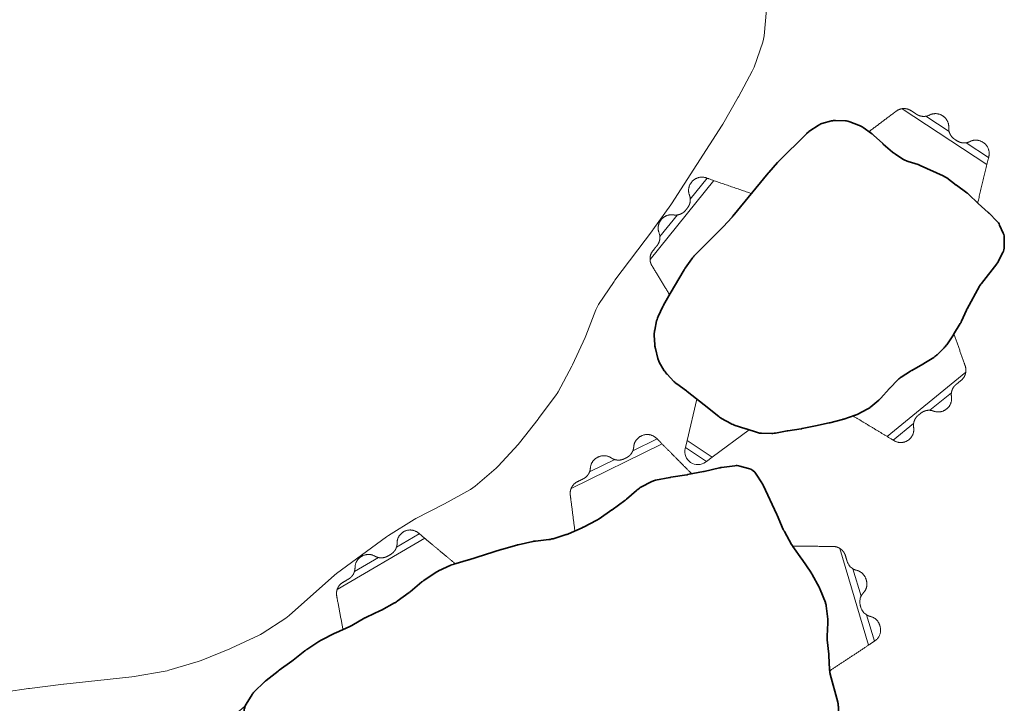
# Model space of a CAD drawing. Units: metres. Extents: x -6.6 to 7.5, y 1.2 to 5.
# Drawn here: x 0.4 to 0.7, y 3.6 to 3.8 of the extents above; entities that cross this region are included whole.
import ezdxf

# ---------------------------------------------------------------- set-up
doc = ezdxf.new("R2010")
doc.units = ezdxf.units.M
doc.header["$LTSCALE"] = 0.1
for name, color, linetype, lineweight in [('Keine', 7, 'Continuous', 9), ('Sichtbare Kanten(DIN)', 7, 'Continuous', 35), ('Teile', 7, 'Continuous', 5)]:
    doc.layers.add(name, color=color, linetype=linetype, lineweight=lineweight)
doc.layers.add('Nocken VS', color=7, linetype='Continuous', lineweight=5, true_color=0x777777)

# ---------------------------------------------------------------- blocks, each defined once
blk = doc.blocks.new('Gruppe-94')
at = {"layer": 'Nocken VS'}
for p, q in [((0.6021, 3.65824), (0.59464, 3.65459)), ((0.57566, 3.64302), (0.60364, 3.65669)), ((0.58909, 3.65188), (0.5813, 3.64808)), ((0.52894, 3.6291), (0.52195, 3.62501)), ((0.50369, 3.61191), (0.53063, 3.62769)), ((0.51641, 3.62177), (0.50901, 3.61743)), ((0.65829, 3.62459), (0.66713, 3.59486)), ((0.66483, 3.60988), (0.66232, 3.61831)), ((0.66894, 3.59605), (0.66653, 3.60414)), ((0.47646, 3.53871), (0.46523, 3.56772)), ((0.46354, 3.56633), (0.46655, 3.55856)), ((0.46877, 3.55284), (0.47191, 3.54474)), ((0.65371, 3.5371), (0.62885, 3.51821)), ((0.64225, 3.5258), (0.64909, 3.53099)), ((0.6307, 3.51702), (0.63714, 3.52191)), ((0.5072, 3.4949), (0.4999, 3.5006)), ((0.49922, 3.4985), (0.50533, 3.49373)), ((0.58388, 3.49572), (0.55453, 3.48506)), ((0.56971, 3.48837), (0.57764, 3.49125)), ((0.55594, 3.48337), (0.56367, 3.48618))]:
    blk.add_line(p, q, dxfattribs=at)
at = {"layer": 'Nocken VS', "flags": 128}
blk.add_lwpolyline([(0.51791, 3.5016), (0.5072, 3.4949), (0.50533, 3.49373), (0.50504, 3.49356, -0.700208), (0.49912, 3.49818), (0.49922, 3.4985), (0.4999, 3.5006), (0.50412, 3.51359)], format="xyb", dxfattribs=at)
at = {"layer": 'Nocken VS'}
for points, weights, knots in [([(0.57681, 3.62994), (0.57681, 3.62994), (0.57681, 3.62994), (0.5761, 3.63547), (0.57539, 3.641), (0.57526, 3.64204), (0.57566, 3.64302), (0.57578, 3.64332), (0.57613, 3.6439), (0.57663, 3.64445), (0.57726, 3.64493), (0.57847, 3.64552), (0.57968, 3.64611), (0.58032, 3.6466), (0.58082, 3.64716), (0.58118, 3.64777), (0.5813, 3.64808), (0.58153, 3.64865), (0.58157, 3.64926), (0.58173, 3.65157), (0.58381, 3.65258), (0.5839, 3.65263), (0.584, 3.65268), (0.58607, 3.65369), (0.58799, 3.6524), (0.5885, 3.65206), (0.58909, 3.65188), (0.58941, 3.65179), (0.59011, 3.6517), (0.59086, 3.65175), (0.59164, 3.65196), (0.59232, 3.65229), (0.59301, 3.65263), (0.59365, 3.65311), (0.59415, 3.65368), (0.59451, 3.65428), (0.59464, 3.65459), (0.59486, 3.65517), (0.5949, 3.65578), (0.59506, 3.65808), (0.59714, 3.6591), (0.59723, 3.65914), (0.59733, 3.65919), (0.59991, 3.66045), (0.60193, 3.65841), (0.60734, 3.65296), (0.61275, 3.6475)], [1, 1, 1, 1, 1, 0.967075137167, 1, 1, 1, 1, 1, 1, 1, 1, 1, 1, 1, 0.98842695013, 1, 0.866025403785, 1, 1, 1, 0.866025403784, 1, 0.988426950126, 1, 1, 1, 1, 1, 1, 1, 1, 1, 1, 1, 0.988426950126, 1, 0.866025403785, 1, 1, 1, 0.812742760778, 1, 1, 1], [0, 0, 0, 0.000022, 0.000022, 0.183359, 0.183359, 0.216845, 0.216845, 0.227508, 0.238171, 0.248835, 0.259498, 0.286725, 0.297443, 0.308161, 0.318879, 0.329597, 0.329597, 0.348886, 0.348886, 0.412466, 0.412466, 0.415892, 0.415892, 0.479471, 0.479471, 0.498761, 0.498761, 0.509479, 0.520197, 0.530915, 0.541632, 0.552437, 0.563155, 0.573873, 0.584591, 0.595309, 0.595309, 0.614598, 0.614598, 0.678178, 0.678178, 0.681604, 0.681604, 0.75569, 0.75569, 1, 1, 1]), ([(0.50548, 3.59965), (0.50548, 3.59966), (0.50548, 3.59966), (0.50452, 3.60481), (0.50356, 3.60995), (0.50338, 3.61095), (0.50369, 3.61191), (0.50379, 3.61222), (0.5041, 3.61283), (0.50455, 3.61342), (0.50515, 3.61395), (0.50634, 3.61465), (0.50753, 3.61535), (0.50813, 3.61587), (0.50859, 3.61647), (0.50891, 3.61711), (0.50901, 3.61743), (0.50919, 3.61802), (0.50919, 3.61863), (0.50917, 3.62094), (0.51117, 3.62211), (0.51122, 3.62214), (0.51128, 3.62217), (0.51327, 3.62334), (0.51528, 3.6222), (0.51581, 3.6219), (0.51641, 3.62177), (0.51674, 3.6217), (0.51745, 3.62167), (0.5182, 3.62177), (0.51895, 3.62203), (0.51972, 3.62248), (0.52048, 3.62293), (0.52108, 3.62346), (0.52154, 3.62406), (0.52185, 3.62469), (0.52195, 3.62501), (0.52213, 3.6256), (0.52213, 3.62621), (0.52212, 3.62852), (0.52411, 3.62969), (0.52653, 3.63111), (0.52869, 3.62931), (0.53434, 3.62459), (0.54, 3.61988)], [1, 1, 1, 1, 1, 0.969407797586, 1, 1, 1, 1, 1, 1, 1, 1, 1, 1, 1, 0.988426950127, 1, 0.866025403784, 1, 1, 1, 0.866025403783, 1, 0.988426950127, 1, 1, 1, 1, 1, 1, 1, 1, 1, 1, 1, 0.988426940794, 1, 0.866188556305, 1, 0.818144079082, 1, 1, 1], [0, 0, 0, 0.000046, 0.000046, 0.176957, 0.176957, 0.210124, 0.210124, 0.221075, 0.232025, 0.242976, 0.253926, 0.283102, 0.294038, 0.304973, 0.315908, 0.326843, 0.326843, 0.34641, 0.34641, 0.410901, 0.410901, 0.413025, 0.413025, 0.477517, 0.477517, 0.497083, 0.497083, 0.508018, 0.518953, 0.529888, 0.540824, 0.555497, 0.566504, 0.57751, 0.588517, 0.599523, 0.599523, 0.619333, 0.619333, 0.684588, 0.684588, 0.759675, 0.759675, 1, 1, 1]), ([(0.64377, 3.62527), (0.65, 3.62523), (0.65622, 3.62518), (0.65734, 3.62517), (0.65829, 3.62459)], [1, 1, 1, 0.963069467351, 1], [0.0002775, 0.0002775, 0.0002775, 0.6645739, 0.6645739, 0.7795, 0.7795, 0.7795]), ([(0.66232, 3.61831), (0.66285, 3.61799), (0.66344, 3.61785), (0.66569, 3.61731), (0.66635, 3.6151), (0.6664, 3.61493), (0.66645, 3.61476), (0.66711, 3.61255), (0.66552, 3.61087), (0.6651, 3.61043), (0.66483, 3.60988)], [1, 0.988426950127, 1, 0.866025403784, 1, 1, 1, 0.866025403784, 1, 0.988426950127, 1], [0, 0, 0, 0.1126, 0.1126, 0.483733, 0.483733, 0.516267, 0.516267, 0.8874, 0.8874, 1, 1, 1]), ([(0.66653, 3.60414), (0.66706, 3.60382), (0.66766, 3.60368), (0.6699, 3.60314), (0.67056, 3.60093), (0.67061, 3.60076), (0.67066, 3.60059), (0.6715, 3.59775), (0.66904, 3.59612), (0.6621, 3.59152), (0.65517, 3.58693)], [1, 0.988426950127, 1, 0.866025403784, 1, 1, 1, 0.803736242177, 1, 1, 1], [0, 0, 0, 0.0450178, 0.0450178, 0.193398, 0.193398, 0.2064053, 0.2064053, 0.3829735, 0.3829735, 0.9999739, 0.9999739, 0.9999739]), ([(0.48987, 3.53884), (0.48418, 3.53856), (0.47848, 3.53827), (0.47741, 3.53822), (0.47646, 3.53871), (0.47618, 3.53886), (0.47563, 3.53926), (0.47511, 3.5398), (0.47469, 3.54047), (0.47421, 3.54171), (0.47373, 3.54295), (0.47331, 3.54362), (0.47279, 3.54417), (0.47221, 3.54459), (0.47191, 3.54474), (0.47136, 3.54501), (0.47075, 3.5451), (0.46847, 3.54546), (0.46764, 3.54761), (0.46759, 3.54773), (0.46755, 3.54784), (0.46671, 3.54999), (0.46816, 3.55179), (0.46855, 3.55227), (0.46877, 3.55284), (0.46889, 3.55316), (0.46903, 3.55385), (0.46905, 3.5546), (0.46891, 3.55539), (0.46864, 3.55608), (0.46838, 3.55677), (0.46795, 3.55746), (0.46742, 3.558), (0.46686, 3.55841), (0.46655, 3.55856), (0.466, 3.55883), (0.4654, 3.55893), (0.46311, 3.55928), (0.46228, 3.56144), (0.46224, 3.56155), (0.46219, 3.56167), (0.46115, 3.56436), (0.46338, 3.5662), (0.46939, 3.57115), (0.4754, 3.57611)], [1, 1, 1, 0.966224187982, 1, 1, 1, 1, 1, 1, 1, 1, 1, 1, 1, 0.988426950126, 1, 0.866025403785, 1, 1, 1, 0.866025403784, 1, 0.988426950126, 1, 1, 1, 1, 1, 1, 1, 1, 1, 1, 1, 0.988426950127, 1, 0.866025403786, 1, 1, 1, 0.810802363324, 1, 1, 1], [0, 0, 0, 0.18765, 0.18765, 0.221565, 0.221565, 0.232231, 0.242897, 0.253562, 0.264228, 0.291043, 0.301694, 0.312344, 0.322995, 0.333646, 0.333646, 0.352703, 0.352703, 0.415515, 0.415515, 0.419365, 0.419365, 0.482177, 0.482177, 0.501234, 0.501234, 0.511823, 0.522411, 0.533, 0.543588, 0.5537, 0.564289, 0.574877, 0.585466, 0.596054, 0.596054, 0.615111, 0.615111, 0.677924, 0.677924, 0.681773, 0.681773, 0.755304, 0.755304, 1, 1, 1]), ([(0.65046, 3.54905), (0.65203, 3.54406), (0.6536, 3.53906), (0.6539, 3.5381), (0.65371, 3.5371), (0.65365, 3.53679), (0.65341, 3.53615), (0.65304, 3.53551), (0.6525, 3.53491), (0.6514, 3.53407), (0.6503, 3.53324), (0.64977, 3.53264), (0.64939, 3.53199), (0.64915, 3.53132), (0.64909, 3.53099), (0.64898, 3.53038), (0.64905, 3.52978), (0.64934, 3.52748), (0.64751, 3.52609), (0.64745, 3.52605), (0.6474, 3.52601), (0.64556, 3.52461), (0.64343, 3.5255), (0.64287, 3.52574), (0.64225, 3.5258), (0.64192, 3.52583), (0.64122, 3.52578), (0.64049, 3.52559), (0.63977, 3.52523), (0.63906, 3.52469), (0.63836, 3.52416), (0.63783, 3.52357), (0.63744, 3.52291), (0.6372, 3.52225), (0.63714, 3.52191), (0.63703, 3.52131), (0.63711, 3.5207), (0.6374, 3.51841), (0.63556, 3.51701), (0.63333, 3.51531), (0.63097, 3.51684), (0.62479, 3.52085), (0.61861, 3.52486), (0.61861, 3.52486), (0.61861, 3.52486)], [1, 1, 1, 0.969407797584, 1, 1, 1, 1, 1, 1, 1, 1, 1, 1, 1, 0.988426950126, 1, 0.866025403782, 1, 1, 1, 0.866025403784, 1, 0.988426950127, 1, 1, 1, 1, 1, 1, 1, 1, 1, 1, 1, 0.988426940796, 1, 0.866188556304, 1, 0.818144079081, 1, 1, 1, 1, 1], [0, 0, 0, 0.178796, 0.178796, 0.212335, 0.212335, 0.223409, 0.234483, 0.245556, 0.25663, 0.286134, 0.297192, 0.30825, 0.319308, 0.330366, 0.330366, 0.350152, 0.350152, 0.415368, 0.415368, 0.417517, 0.417517, 0.482732, 0.482732, 0.502519, 0.502519, 0.513512, 0.524506, 0.535499, 0.546493, 0.561149, 0.572072, 0.582994, 0.593917, 0.604839, 0.604839, 0.624382, 0.624382, 0.688762, 0.688762, 0.762841, 0.762841, 0.999976, 0.999976, 1, 1, 1]), ([(0.58433, 3.50809), (0.58434, 3.50286), (0.58435, 3.49762), (0.58436, 3.49661), (0.58388, 3.49572), (0.58372, 3.49543), (0.58331, 3.49489), (0.58276, 3.49439), (0.58207, 3.49398), (0.58077, 3.49351), (0.57947, 3.49304), (0.57879, 3.49262), (0.57823, 3.49212), (0.5778, 3.49155), (0.57764, 3.49125), (0.57736, 3.49071), (0.57725, 3.4901), (0.57685, 3.48783), (0.57468, 3.48704), (0.57251, 3.48625), (0.57074, 3.48774), (0.57027, 3.48813), (0.56971, 3.48837), (0.56964, 3.4884), (0.5695, 3.48845), (0.56913, 3.48857), (0.56845, 3.48868), (0.56777, 3.48867), (0.5671, 3.48855), (0.56633, 3.48826), (0.5655, 3.48796), (0.56481, 3.48755), (0.56425, 3.48704), (0.56383, 3.48648), (0.56367, 3.48618), (0.56339, 3.48563), (0.56328, 3.48503), (0.56288, 3.48276), (0.56071, 3.48197), (0.56064, 3.48195), (0.56058, 3.48192), (0.55794, 3.48096), (0.55614, 3.48313), (0.55143, 3.48879), (0.54673, 3.49445)], [1, 1, 1, 0.969407797583, 1, 1, 1, 1, 1, 1, 1, 1, 1, 1, 1, 0.988426950128, 1, 0.866025403783, 1, 0.866188556303, 1, 0.988426940794, 1, 1, 1, 1, 1, 1, 1, 1, 1, 1, 1, 1, 1, 0.988426950128, 1, 0.866025403786, 1, 1, 1, 0.818144079082, 1, 1, 1], [0, 0, 0, 0.280215, 0.280215, 0.332759, 0.332759, 0.350107, 0.367455, 0.384803, 0.402151, 0.448372, 0.465695, 0.483019, 0.500343, 0.517666, 0.517666, 0.548664, 0.548664, 0.650831, 0.650831, 0.75294, 0.75294, 0.783937, 0.783937, 0.7878, 0.791663, 0.795525, 0.799388, 0.803251, 0.807113, 0.813248, 0.817849, 0.82245, 0.827052, 0.831653, 0.831653, 0.839934, 0.839934, 0.86723, 0.86723, 0.868129, 0.868129, 0.89952, 0.89952, 1, 1, 1])]:
    blk.add_rational_spline(points, weights, degree=2, knots=knots, dxfattribs=at)
for points, degree in [([(0.64377, 3.62527), (0.64377, 3.62527), (0.64377, 3.62527)], 2), ([(0.66459, 3.60698), (0.66475, 3.60643)], 1), ([(0.65517, 3.58693), (0.65517, 3.58693), (0.65517, 3.58693)], 2)]:
    blk.add_open_spline(points, degree=degree, dxfattribs=at)
for points, degree, knots in [([(0.65829, 3.62459), (0.65857, 3.62441), (0.65908, 3.62397), (0.65955, 3.62339), (0.65992, 3.62268), (0.66028, 3.62146), (0.66054, 3.6206)], 2, [0.7795, 0.7795, 0.7795, 0.814091, 0.848682, 0.883273, 0.9178641, 1, 1, 1]), ([(0.66054, 3.6206), (0.66068, 3.62012), (0.66093, 3.61964), (0.66157, 3.61885), (0.66193, 3.61854), (0.66232, 3.61831)], 3, [-0.2846212, -0.2846212, -0.2846212, -0.2846212, -0.1338156, -0.1338156, 0, 0, 0, 0]), ([(0.66483, 3.60988), (0.66463, 3.60947), (0.66449, 3.60901), (0.66439, 3.60801), (0.66444, 3.60747), (0.66459, 3.60698)], 3, [0, 0, 0, 0, 0.1328742, 0.1328742, 0.2846627, 0.2846627, 0.2846627, 0.2846627]), ([(0.66475, 3.60643), (0.6649, 3.60595), (0.66515, 3.60546), (0.66578, 3.60468), (0.66615, 3.60437), (0.66653, 3.60414)], 3, [-0.2846212, -0.2846212, -0.2846212, -0.2846212, -0.1338156, -0.1338156, 0, 0, 0, 0])]:
    blk.add_open_spline(points, degree=degree, knots=knots, dxfattribs=at)
at = {"layer": 'Sichtbare Kanten(DIN)', "flags": 128}
blk.add_lwpolyline([(0.56284, 3.49957, 0.005778), (0.56293, 3.49961), (0.57223, 3.5034, -0.013941), (0.57244, 3.50348), (0.57276, 3.50359, -0.013941), (0.57297, 3.50366), (0.57721, 3.50486, 0.015759), (0.57745, 3.50493), (0.5778, 3.50506, 0.015759), (0.57804, 3.50515), (0.58208, 3.50687, 0.014528), (0.58229, 3.50696), (0.5826, 3.50712, 0.014528), (0.58281, 3.50723), (0.58683, 3.50952, 0.007243), (0.58693, 3.50958), (0.58708, 3.50967, 0.007243), (0.58718, 3.50973), (0.59136, 3.51245, 0.005719), (0.59144, 3.5125), (0.59549, 3.51526, -0.010639), (0.59563, 3.51536), (0.59584, 3.51549, -0.010639), (0.59599, 3.51558), (0.60005, 3.51787, -0.00998), (0.60019, 3.51794), (0.6004, 3.51805, -0.00998), (0.60054, 3.51812), (0.60475, 3.52007, -0.011545), (0.60492, 3.52015), (0.60518, 3.52025, -0.011545), (0.60535, 3.52032), (0.60987, 3.52192, -0.004112), (0.60993, 3.52194), (0.61002, 3.52198, -0.004112), (0.61009, 3.522), (0.61485, 3.52352, 0.00436), (0.61492, 3.52354), (0.61502, 3.52357, 0.00436), (0.61508, 3.5236), (0.61958, 3.5252, 0.012363), (0.61976, 3.52527), (0.62004, 3.52539, 0.012363), (0.62022, 3.52547), (0.62414, 3.52733, 0.019577), (0.62442, 3.52747), (0.62483, 3.52771, 0.019577), (0.62509, 3.52787), (0.62861, 3.53028, 0.014914), (0.62881, 3.53042), (0.62909, 3.53064, 0.014914), (0.62927, 3.53079), (0.63277, 3.53385, -0.006088), (0.63284, 3.53391), (0.63296, 3.534, -0.006088), (0.63303, 3.53406), (0.63675, 3.537, -0.011859), (0.6369, 3.53712), (0.63713, 3.53728, -0.011859), (0.63728, 3.53739), (0.64122, 3.53994, 0.00764), (0.64132, 3.54001), (0.64147, 3.54011, 0.00764), (0.64157, 3.54019), (0.64507, 3.54277, 0.023853), (0.64537, 3.54301), (0.64579, 3.54339, 0.023853), (0.64606, 3.54366), (0.64875, 3.54658, 0.021606), (0.64897, 3.54684), (0.64929, 3.54725, 0.021606), (0.64949, 3.54753), (0.65163, 3.55087, 0.080707), (0.65214, 3.55204), (0.65324, 3.55636, 0.003548), (0.65325, 3.55641), (0.65327, 3.5565, 0.003548), (0.65329, 3.55655), (0.65428, 3.56097, -0.0216), (0.65437, 3.56131), (0.65453, 3.5618, -0.0216), (0.65464, 3.56212), (0.6563, 3.56613, 0.01003), (0.65636, 3.56628), (0.65645, 3.5665, 0.01003), (0.6565, 3.56665), (0.6578, 3.57068, 0.08684), (0.658, 3.57205), (0.65787, 3.57573, 0.028836), (0.65783, 3.57619), (0.65773, 3.57688, 0.027806), (0.65764, 3.57731), (0.65535, 3.58594, -0.026986), (0.65526, 3.58636), (0.65517, 3.58697, -0.02597), (0.65512, 3.58738), (0.65492, 3.59165, 0.007245), (0.65491, 3.59177), (0.6549, 3.59194, 0.007245), (0.65489, 3.59205), (0.65441, 3.59651, -0.019792), (0.65439, 3.59682), (0.65438, 3.5973, -0.019792), (0.65438, 3.59761), (0.6546, 3.60171, 0.020699), (0.6546, 3.60205), (0.65459, 3.60254, 0.020699), (0.65456, 3.60287), (0.6541, 3.60696, 0.067072), (0.65384, 3.60799), (0.65225, 3.61194, 0.014575), (0.65216, 3.61216), (0.65201, 3.61247, 0.014575), (0.65191, 3.61268), (0.64978, 3.6166, 0.013096), (0.64967, 3.61679), (0.64951, 3.61705, 0.013096), (0.64939, 3.61723), (0.64666, 3.6212, 0.003996), (0.64662, 3.62126), (0.64382, 3.62519, -0.01353), (0.6437, 3.62537), (0.64353, 3.62565, -0.01353), (0.64342, 3.62583), (0.64123, 3.62974, -0.013432), (0.64113, 3.62993), (0.64099, 3.63022, -0.013432), (0.6409, 3.63041), (0.63905, 3.63476, 0.004945), (0.63902, 3.63483), (0.63897, 3.63494, 0.004945), (0.63894, 3.63501), (0.63469, 3.64398, 0.015214), (0.63458, 3.64419), (0.6344, 3.64451, 0.015214), (0.63428, 3.64472), (0.63257, 3.64743, 0.187115), (0.63024, 3.64915), (0.62755, 3.64989, 0.100089), (0.62597, 3.64999), (0.62193, 3.64946, 0.012007), (0.62174, 3.64943), (0.62145, 3.64938, 0.012007), (0.62127, 3.64934), (0.61661, 3.64826, -0.004522), (0.61654, 3.64824), (0.61643, 3.64822, -0.004522), (0.61636, 3.6482), (0.61147, 3.64725, -0.004522), (0.61139, 3.64724), (0.61129, 3.64722, -0.004522), (0.61122, 3.64721), (0.60628, 3.64643, 0.004153), (0.60621, 3.64642), (0.60611, 3.6464, 0.004153), (0.60605, 3.64639), (0.60161, 3.64554, 0.074378), (0.60049, 3.64515), (0.59714, 3.64338, 0.030037), (0.59673, 3.64313), (0.59614, 3.64272, 0.030037), (0.59577, 3.64243), (0.59273, 3.63973, -0.012056), (0.59258, 3.63961), (0.59236, 3.63943, -0.012056), (0.59221, 3.63931), (0.58828, 3.63645, -0.005685), (0.58821, 3.6364), (0.58431, 3.63369, -0.016033), (0.5841, 3.63355), (0.58377, 3.63335, -0.016033), (0.58354, 3.63323), (0.5795, 3.63113, -0.008516), (0.57938, 3.63107), (0.57919, 3.63098, -0.008516), (0.57907, 3.63092), (0.57484, 3.62908, -0.013567), (0.57464, 3.629), (0.57433, 3.62889, -0.013567), (0.57413, 3.62882), (0.57014, 3.62757, -0.024358), (0.56976, 3.62747), (0.56919, 3.62736, -0.024358), (0.56881, 3.6273), (0.56469, 3.62685, 0.014182), (0.56446, 3.62682), (0.56413, 3.62677, 0.014182), (0.5639, 3.62672), (0.55938, 3.62571, 0.007285), (0.55926, 3.62568), (0.55909, 3.62564, 0.007285), (0.55898, 3.62561), (0.55419, 3.62423, 0.006389), (0.55409, 3.6242), (0.54418, 3.62109, -0.005784), (0.54409, 3.62106), (0.53961, 3.61977, 0.018872), (0.53933, 3.61967), (0.5389, 3.61951, 0.018872), (0.53863, 3.6194), (0.53487, 3.61766, 0.020258), (0.53458, 3.61752), (0.53416, 3.61728, 0.020258), (0.53388, 3.61711), (0.53031, 3.61469, 0.012712), (0.53015, 3.61458), (0.5299, 3.61439, 0.012712), (0.52974, 3.61427), (0.52616, 3.61127, -0.007545), (0.52606, 3.61119), (0.52592, 3.61108, -0.007545), (0.52582, 3.61101), (0.5222, 3.60833, -0.017804), (0.52196, 3.60817), (0.5216, 3.60794, -0.017804), (0.52136, 3.6078), (0.51735, 3.60564, -0.007011), (0.51725, 3.60559), (0.5171, 3.60552, -0.007011), (0.517, 3.60547), (0.51269, 3.60345, 0.010132), (0.51254, 3.60338), (0.51233, 3.60327, 0.010132), (0.51219, 3.60319), (0.50817, 3.6009, -0.011859), (0.508, 3.60081), (0.50775, 3.60068, -0.011859), (0.50758, 3.6006), (0.50325, 3.59865, 0.005818), (0.50317, 3.59861), (0.50304, 3.59855, 0.005818), (0.50296, 3.59851), (0.49877, 3.59638, 0.013797), (0.49858, 3.59628), (0.49829, 3.59611, 0.013797), (0.49811, 3.596), (0.49435, 3.59353, 0.012831), (0.49418, 3.59342), (0.49393, 3.59323, 0.012831), (0.49377, 3.59311), (0.49018, 3.59019, -0.008988), (0.49007, 3.5901), (0.48989, 3.58997, -0.008988), (0.48978, 3.58988), (0.48587, 3.58714, 0.007684), (0.48577, 3.58707), (0.48562, 3.58696, 0.007684), (0.48552, 3.58689), (0.48183, 3.58395, 0.010918), (0.4817, 3.58384), (0.4815, 3.58366, 0.010918), (0.48137, 3.58355), (0.47818, 3.58051, 0.065713), (0.47752, 3.5797), (0.47569, 3.5767, 0.138484), (0.47511, 3.57461), (0.47511, 3.57135, 0.028286), (0.47514, 3.5709), (0.47522, 3.57023, 0.028286), (0.4753, 3.56979), (0.47626, 3.56561, 0.005576), (0.47629, 3.56553), (0.47632, 3.5654, 0.005576), (0.47634, 3.56531), (0.47763, 3.56073, 0.011545), (0.47768, 3.56055), (0.47777, 3.56029, 0.011545), (0.47783, 3.56011), (0.47949, 3.55576, 0.008916), (0.47955, 3.55562), (0.47963, 3.55543, 0.008916), (0.47969, 3.5553), (0.48154, 3.55133, 0.021694), (0.4817, 3.55102), (0.48196, 3.55057, 0.021694), (0.48215, 3.55028), (0.4847, 3.54662, 0.005317), (0.48475, 3.54655), (0.48483, 3.54645, 0.005317), (0.48488, 3.54638), (0.48764, 3.54277, -0.019309), (0.48782, 3.54252), (0.48807, 3.54213, -0.019309), (0.48823, 3.54186), (0.49033, 3.53799, 0.010379), (0.49041, 3.53785), (0.49054, 3.53764, 0.010379), (0.49063, 3.5375), (0.49322, 3.53356, -0.008501), (0.49329, 3.53345), (0.49339, 3.53327, -0.008501), (0.49346, 3.53315), (0.49578, 3.52905, -0.010478), (0.49585, 3.5289), (0.49597, 3.52868, -0.010586), (0.49604, 3.52853), (0.50008, 3.5197, 0.017183), (0.5002, 3.51946), (0.5004, 3.51909, 0.017294), (0.50054, 3.51885), (0.50287, 3.51519, 0.014702), (0.503, 3.515), (0.50321, 3.51471, 0.014702), (0.50335, 3.51453), (0.50614, 3.51111, 0.014892), (0.5063, 3.51093), (0.50654, 3.51067, 0.014892), (0.50671, 3.51049), (0.5099, 3.50742, 0.013581), (0.51006, 3.50727), (0.5103, 3.50706, 0.013581), (0.51047, 3.50692), (0.51408, 3.50413, 0.009995), (0.51421, 3.50403), (0.51441, 3.50389, 0.009995), (0.51454, 3.5038), (0.51853, 3.50119, -0.006835), (0.51863, 3.50113), (0.51876, 3.50104, -0.006835), (0.51885, 3.50097), (0.52279, 3.49808, 0.005137), (0.52286, 3.49803), (0.52296, 3.49796, 0.005137), (0.52303, 3.49791), (0.5266, 3.49551, 0.095173), (0.52799, 3.49492), (0.53167, 3.49412, 0.023155), (0.53204, 3.49406), (0.53259, 3.494, 0.023155), (0.53296, 3.49397), (0.53729, 3.49385, 0.009156), (0.53744, 3.49385), (0.53766, 3.49385, 0.009156), (0.5378, 3.49385), (0.54262, 3.49408, 0.005769), (0.54271, 3.49408), (0.54285, 3.49409, 0.005769), (0.54294, 3.4941), (0.54734, 3.4945, 0.023741), (0.54771, 3.49456), (0.54827, 3.49466, 0.023741), (0.54864, 3.49475), (0.55287, 3.49597, 0.006059), (0.55296, 3.496), (0.5531, 3.49604, 0.006059), (0.55319, 3.49608), (0.55788, 3.49768, 0.004241), (0.55794, 3.4977), (0.55804, 3.49774, 0.004241), (0.5581, 3.49776)], format="xyb", close=True, dxfattribs=at)
blk = doc.blocks.new('Gruppe-96')
at = {"layer": 'Nocken VS'}
for p, q in [((0.67742, 3.75975), (0.70353, 3.74263)), ((0.6919, 3.75273), (0.68473, 3.75743)), ((0.70404, 3.74477), (0.69716, 3.74928)), ((0.59992, 3.71338), (0.61955, 3.73766)), ((0.61747, 3.73838), (0.6123, 3.73199)), ((0.60834, 3.7271), (0.60295, 3.72043)), ((0.69702, 3.67872), (0.67282, 3.659)), ((0.68596, 3.66704), (0.69261, 3.67245)), ((0.6747, 3.65787), (0.68098, 3.66298)), ((0.6108, 3.65559), (0.61726, 3.65132)), ((0.61903, 3.65264), (0.61131, 3.65774))]:
    blk.add_line(p, q, dxfattribs=at)
at = {"layer": 'Nocken VS', "flags": 128}
blk.add_lwpolyline([(0.63037, 3.66105), (0.61903, 3.65264), (0.61726, 3.65132), (0.617, 3.65112, -0.700208), (0.61072, 3.65527), (0.6108, 3.65559), (0.61131, 3.65774), (0.61435, 3.67046)], format="xyb", dxfattribs=at)
at = {"layer": 'Nocken VS'}
for points, weights, knots in [([(0.66724, 3.75269), (0.67142, 3.75584), (0.67561, 3.75899), (0.67642, 3.7596), (0.67742, 3.75975), (0.67774, 3.7598), (0.67842, 3.75979), (0.67915, 3.75965), (0.67989, 3.75935), (0.68105, 3.75859), (0.6822, 3.75783), (0.68294, 3.75753), (0.68368, 3.75739), (0.68439, 3.75738), (0.68473, 3.75743), (0.68533, 3.75753), (0.68588, 3.75781), (0.68794, 3.75885), (0.68987, 3.75758), (0.68993, 3.75755), (0.68998, 3.75751), (0.69192, 3.75624), (0.69178, 3.75394), (0.69175, 3.75333), (0.6919, 3.75273), (0.69198, 3.7524), (0.69227, 3.75176), (0.69269, 3.75114), (0.69327, 3.75057), (0.69395, 3.75013), (0.69464, 3.74968), (0.69538, 3.74937), (0.69612, 3.74923), (0.69683, 3.74923), (0.69716, 3.74928), (0.69776, 3.74938), (0.69831, 3.74966), (0.70037, 3.7507), (0.70231, 3.74943), (0.70236, 3.7494), (0.70242, 3.74936), (0.70477, 3.74782), (0.70411, 3.74508), (0.7024, 3.73792), (0.70069, 3.73076), (0.70069, 3.73076), (0.70069, 3.73076)], [1, 1, 1, 0.969407797584, 1, 1, 1, 1, 1, 1, 1, 1, 1, 1, 1, 0.988426950128, 1, 0.866025403784, 1, 1, 1, 0.866025403784, 1, 0.988426950128, 1, 1, 1, 1, 1, 1, 1, 1, 1, 1, 1, 0.988426950128, 1, 0.866025403784, 1, 1, 1, 0.818144079083, 1, 1, 1, 1, 1], [0, 0, 0, 0.177915, 0.177915, 0.21127, 0.21127, 0.222283, 0.233296, 0.244308, 0.255321, 0.284663, 0.29566, 0.306657, 0.317655, 0.328652, 0.328652, 0.348329, 0.348329, 0.413186, 0.413186, 0.415323, 0.415323, 0.48018, 0.48018, 0.499858, 0.499858, 0.510791, 0.521724, 0.532657, 0.54359, 0.55623, 0.567163, 0.578096, 0.589029, 0.599963, 0.599963, 0.61964, 0.61964, 0.684497, 0.684497, 0.686634, 0.686634, 0.761221, 0.761221, 0.999982, 0.999982, 1, 1, 1]), ([(0.60593, 3.70255), (0.60593, 3.70255), (0.60593, 3.70255), (0.60321, 3.70703), (0.6005, 3.71151), (0.59997, 3.71237), (0.59992, 3.71338), (0.59991, 3.71371), (0.59998, 3.71438), (0.60019, 3.7151), (0.60057, 3.7158), (0.60144, 3.71688), (0.60231, 3.71795), (0.60268, 3.71866), (0.6029, 3.71938), (0.60297, 3.72009), (0.60295, 3.72043), (0.60291, 3.72104), (0.60269, 3.72161), (0.60186, 3.72377), (0.60331, 3.72556), (0.60336, 3.72561), (0.6034, 3.72567), (0.60485, 3.72746), (0.60713, 3.7271), (0.60774, 3.72701), (0.60834, 3.7271), (0.60868, 3.72715), (0.60935, 3.72737), (0.61002, 3.72773), (0.61063, 3.72824), (0.61114, 3.72888), (0.61165, 3.72952), (0.61203, 3.73023), (0.61224, 3.73095), (0.61232, 3.73165), (0.6123, 3.73199), (0.61226, 3.7326), (0.61204, 3.73317), (0.61121, 3.73533), (0.61266, 3.73712), (0.6127, 3.73717), (0.61274, 3.73723), (0.61451, 3.73941), (0.61717, 3.73849), (0.62412, 3.73607), (0.63108, 3.73366)], [1, 1, 1, 1, 1, 0.969407797586, 1, 1, 1, 1, 1, 1, 1, 1, 1, 1, 1, 0.988426950128, 1, 0.866025403784, 1, 1, 1, 0.866025403785, 1, 0.988426950127, 1, 1, 1, 1, 1, 1, 1, 1, 1, 1, 1, 0.988426950127, 1, 0.866025403782, 1, 1, 1, 0.818144079082, 1, 1, 1], [0, 0, 0, 0.000005, 0.000005, 0.176875, 0.176875, 0.210034, 0.210034, 0.220982, 0.23193, 0.242878, 0.253826, 0.282995, 0.293928, 0.304861, 0.315793, 0.326726, 0.326726, 0.346288, 0.346288, 0.410763, 0.410763, 0.412888, 0.412888, 0.477364, 0.477364, 0.496925, 0.496925, 0.507858, 0.518791, 0.529723, 0.540656, 0.553377, 0.564381, 0.575385, 0.586389, 0.597393, 0.597393, 0.617197, 0.617197, 0.682474, 0.682474, 0.684625, 0.684625, 0.759695, 0.759695, 1, 1, 1]), ([(0.69338, 3.69056), (0.69511, 3.68562), (0.69685, 3.68068), (0.69718, 3.67972), (0.69702, 3.67872), (0.69697, 3.6784), (0.69676, 3.67775), (0.69641, 3.6771), (0.69589, 3.67649), (0.69482, 3.67561), (0.69375, 3.67474), (0.69323, 3.67412), (0.69287, 3.67346), (0.69266, 3.67279), (0.69261, 3.67245), (0.69252, 3.67185), (0.69262, 3.67124), (0.69298, 3.66896), (0.69119, 3.6675), (0.69114, 3.66746), (0.69109, 3.66742), (0.6893, 3.66596), (0.68714, 3.66678), (0.68657, 3.667), (0.68596, 3.66704), (0.68562, 3.66706), (0.68492, 3.66698), (0.6842, 3.66676), (0.68349, 3.66638), (0.6828, 3.66582), (0.68212, 3.66527), (0.6816, 3.66465), (0.68124, 3.66398), (0.68103, 3.66331), (0.68098, 3.66298), (0.68089, 3.66237), (0.68099, 3.66177), (0.68135, 3.65949), (0.67957, 3.65803), (0.67739, 3.65625), (0.67498, 3.6577), (0.66867, 3.6615), (0.66236, 3.6653)], [1, 1, 1, 0.969407797585, 1, 1, 1, 1, 1, 1, 1, 1, 1, 1, 1, 0.988426950127, 1, 0.866025403786, 1, 1, 1, 0.866025403785, 1, 0.988426950127, 1, 1, 1, 1, 1, 1, 1, 1, 1, 1, 1, 0.988426940793, 1, 0.866188556303, 1, 0.818144079083, 1, 1, 1], [0, 0, 0, 0.176434, 0.176434, 0.209513, 0.209513, 0.220434, 0.231355, 0.242277, 0.253198, 0.282297, 0.293274, 0.304251, 0.315228, 0.326205, 0.326205, 0.345962, 0.345962, 0.41108, 0.41108, 0.413226, 0.413226, 0.478344, 0.478344, 0.498101, 0.498101, 0.509078, 0.520055, 0.531032, 0.542009, 0.556644, 0.567621, 0.578598, 0.589575, 0.600553, 0.600553, 0.620309, 0.620309, 0.685391, 0.685391, 0.760278, 0.760278, 1, 1, 1])]:
    blk.add_rational_spline(points, weights, degree=2, knots=knots, dxfattribs=at)
at = {"layer": 'Sichtbare Kanten(DIN)', "flags": 128}
blk.add_lwpolyline([(0.67714, 3.6772, 0.027561), (0.67679, 3.67694), (0.67645, 3.67666, 0.027561), (0.67612, 3.67637), (0.67365, 3.67383, 0.006452), (0.67357, 3.67375), (0.6735, 3.67368, 0.006452), (0.67343, 3.6736), (0.67095, 3.67078, -0.018847), (0.67074, 3.67057), (0.67053, 3.67036, -0.018847), (0.67031, 3.67015), (0.66784, 3.66809, -0.027759), (0.66749, 3.66782), (0.66712, 3.66758, -0.027759), (0.66673, 3.66735), (0.66387, 3.66587, -0.019613), (0.66358, 3.66574), (0.66329, 3.66562, -0.019613), (0.663, 3.66551), (0.65948, 3.66435, -0.007954), (0.65936, 3.66431), (0.65924, 3.66427, -0.007954), (0.65912, 3.66424), (0.65517, 3.66321, -0.004305), (0.6551, 3.66319), (0.65504, 3.66318, -0.004305), (0.65497, 3.66316), (0.65085, 3.66224, -0.005931), (0.65076, 3.66222), (0.64668, 3.6614, -0.006612), (0.64657, 3.66138), (0.64647, 3.66136, -0.006612), (0.64636, 3.66135), (0.64232, 3.66076, 0.005325), (0.64224, 3.66075), (0.64216, 3.66073, 0.005325), (0.64207, 3.66072), (0.63849, 3.66004, -0.024357), (0.63811, 3.65999), (0.63772, 3.65995, -0.024357), (0.63733, 3.65994), (0.6342, 3.65996, -0.079518), (0.63295, 3.66017), (0.62947, 3.66135, 0.006165), (0.62938, 3.66138), (0.62584, 3.66247, -0.025639), (0.62546, 3.66262), (0.62508, 3.66278, -0.025639), (0.62472, 3.66296), (0.62194, 3.66449, -0.022618), (0.62163, 3.66468), (0.62133, 3.66489, -0.022618), (0.62104, 3.6651), (0.61812, 3.6675, 0.005642), (0.61805, 3.66756), (0.61131, 3.67284, 0.005047), (0.61124, 3.67289), (0.61118, 3.67293, 0.004899), (0.61112, 3.67298), (0.60812, 3.67514, -0.023078), (0.60783, 3.67537), (0.60755, 3.67561, -0.023078), (0.60729, 3.67587), (0.60514, 3.67812, -0.028648), (0.60484, 3.67847), (0.60457, 3.67883, -0.028648), (0.60431, 3.67921), (0.60275, 3.68187, -0.073461), (0.60231, 3.68296), (0.60155, 3.68606, -0.022881), (0.60148, 3.68642), (0.60143, 3.68678, -0.022881), (0.60139, 3.68714), (0.60122, 3.69013, -0.033421), (0.60123, 3.69066), (0.60127, 3.69119, -0.033421), (0.60135, 3.69172), (0.60194, 3.69451, -0.02926), (0.60207, 3.69496), (0.60222, 3.6954, -0.02926), (0.60239, 3.69583), (0.60387, 3.69893, -0.009425), (0.60394, 3.69907), (0.60401, 3.6992, -0.009425), (0.60408, 3.69933), (0.60613, 3.70291, -0.002341), (0.60615, 3.70294), (0.61043, 3.71024, -0.010261), (0.61052, 3.71038), (0.61061, 3.71053, -0.010877), (0.61071, 3.71068), (0.61278, 3.71361, -0.020926), (0.61299, 3.71388), (0.6132, 3.71413, -0.020828), (0.61343, 3.71438), (0.62221, 3.72324, 0.005555), (0.62228, 3.7233), (0.62233, 3.72336, 0.005372), (0.62239, 3.72342), (0.62515, 3.72646, 0.005759), (0.62521, 3.72653), (0.62527, 3.72659, 0.006758), (0.62534, 3.72667), (0.63627, 3.73998, -0.004039), (0.63631, 3.74003), (0.63637, 3.7401, -0.005029), (0.63642, 3.74016), (0.63912, 3.74321, -0.007418), (0.6392, 3.74329), (0.63928, 3.74338, -0.008498), (0.63937, 3.74347), (0.64811, 3.75217, -0.025391), (0.64841, 3.75244), (0.64871, 3.75268, -0.024585), (0.64903, 3.75292), (0.65164, 3.75464, -0.078417), (0.65278, 3.75516), (0.65577, 3.75598, -0.076712), (0.65698, 3.75613), (0.66006, 3.75601, -0.081487), (0.66133, 3.75576), (0.66406, 3.75473, -0.032397), (0.66453, 3.75451), (0.66498, 3.75427, -0.032397), (0.66542, 3.75399), (0.66803, 3.75213, -0.015571), (0.66823, 3.75198), (0.66842, 3.75182, -0.015571), (0.66861, 3.75165), (0.67147, 3.74901, 0.004414), (0.67152, 3.74897), (0.67157, 3.74892, 0.004414), (0.67163, 3.74887), (0.67453, 3.74638, 0.017558), (0.67475, 3.7462), (0.67497, 3.74604, 0.017558), (0.6752, 3.74588), (0.67784, 3.74418, 0.033465), (0.67831, 3.74393), (0.6788, 3.7437, 0.033465), (0.67929, 3.74351), (0.68234, 3.74256, -0.015318), (0.68257, 3.74248), (0.6828, 3.74239, -0.014695), (0.68302, 3.7423), (0.69003, 3.73915, -0.027341), (0.69042, 3.73895), (0.69081, 3.73872, -0.027997), (0.69118, 3.73847), (0.69412, 3.73627, 0.002337), (0.69415, 3.73625), (0.69734, 3.7339, -0.016231), (0.69754, 3.73374), (0.69774, 3.73357, -0.016231), (0.69793, 3.7334), (0.70072, 3.73073, 0.004316), (0.70077, 3.73068), (0.70083, 3.73063, 0.004316), (0.70088, 3.73059), (0.70392, 3.72787, -0.00749), (0.70401, 3.72779), (0.70409, 3.7277, -0.00749), (0.70418, 3.72762), (0.70659, 3.72518, -0.090893), (0.70741, 3.72399), (0.70853, 3.72147, -0.105156), (0.70887, 3.71984), (0.70887, 3.71735, -0.119199), (0.70843, 3.71552), (0.70713, 3.71301, -0.023155), (0.70694, 3.71269), (0.70675, 3.71238, -0.023657), (0.70653, 3.71207), (0.70181, 3.70604, 0.019869), (0.70162, 3.70578), (0.70144, 3.7055, 0.020262), (0.70128, 3.70523), (0.69743, 3.69824, 0.010592), (0.69735, 3.69809), (0.69727, 3.69793, 0.010693), (0.6972, 3.69778), (0.69571, 3.69442, -0.017226), (0.69559, 3.69417), (0.69546, 3.69393, -0.017226), (0.69532, 3.69369), (0.69327, 3.69038, -0.007856), (0.6932, 3.69028), (0.69115, 3.6872, -0.025604), (0.69091, 3.68688), (0.69065, 3.68656, -0.025604), (0.69037, 3.68626), (0.68818, 3.68409, -0.026844), (0.68785, 3.6838), (0.68752, 3.68354, -0.026844), (0.68717, 3.68329), (0.68417, 3.68139, -0.007492), (0.68407, 3.68133), (0.68397, 3.68127, -0.007492), (0.68386, 3.68121), (0.68039, 3.67929, 0.009051), (0.68026, 3.67922), (0.68014, 3.67915, 0.009051), (0.68002, 3.67907)], format="xyb", close=True, dxfattribs=at)
blk = doc.blocks.new('Gruppe-108')
at = {"layer": 'Teile', "lineweight": 5, "flags": 128}
blk.add_lwpolyline([(0.3881, 3.5784), (0.40878, 3.58152), (0.40908, 3.58156), (0.4195, 3.58283), (0.41964, 3.58284), (0.44059, 3.58509), (0.44129, 3.58519), (0.45085, 3.58688), (0.4514, 3.58699), (0.45193, 3.58713), (0.46093, 3.58978), (0.46184, 3.5901), (0.4707, 3.59372), (0.47106, 3.59388), (0.47952, 3.59778), (0.48011, 3.59807), (0.48066, 3.59841), (0.48794, 3.60318), (0.48845, 3.60354), (0.48892, 3.60393), (0.50285, 3.61639), (0.50346, 3.61688), (0.51882, 3.62817), (0.51944, 3.62859), (0.52743, 3.63345), (0.52793, 3.63373), (0.53654, 3.63821), (0.53675, 3.63832), (0.54469, 3.64273), (0.54542, 3.64318), (0.5461, 3.6437), (0.55256, 3.64925), (0.55323, 3.6499), (0.55933, 3.6565), (0.55975, 3.65699), (0.5655, 3.66432), (0.56563, 3.6645), (0.57102, 3.67177), (0.57134, 3.67224), (0.57163, 3.67273), (0.57586, 3.6806), (0.57607, 3.68101), (0.57997, 3.68939), (0.5802, 3.68992), (0.58325, 3.69795), (0.58362, 3.69876), (0.58407, 3.69953), (0.58885, 3.70668), (0.58912, 3.70705), (0.60067, 3.72232), (0.6008, 3.72249), (0.6063, 3.7302), (0.60651, 3.73051), (0.62209, 3.75469), (0.62231, 3.75505), (0.627, 3.76326), (0.62708, 3.76341), (0.63138, 3.77132), (0.63166, 3.77191), (0.6319, 3.77252), (0.63457, 3.78022), (0.63483, 3.78117), (0.63499, 3.78216), (0.63575, 3.79021)], dxfattribs=at)
at = {"layer": 'Keine', "color": 7}
for name in ['Gruppe-96', 'Gruppe-94']:
    blk.add_blockref(name, (0, 0), dxfattribs=at)

msp = doc.modelspace()

# ---------------------------------------------------------------- block references
at = {"layer": 'Keine', "color": 7}
msp.add_blockref('Gruppe-108', (0, 0), dxfattribs=at)

doc.saveas('drawing.dxf')
